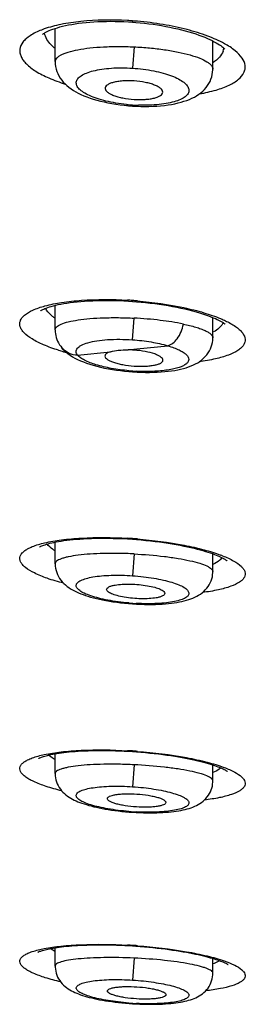
# Model space of a CAD drawing. Units: millimetres. Extents: x 1389 to 2313, y -475 to 340.
# Drawn here: x 1482 to 1487, y 282 to 304 of the extents above; entities that cross this region are included whole.
import ezdxf

# ---------------------------------------------------------------- set-up
doc = ezdxf.new("R2010")
doc.units = ezdxf.units.MM
doc.header["$LTSCALE"] = 30.734
doc.layers.add('MSBR-1', color=7, linetype='CONTINUOUS')
doc.layers.add('MSBR-3', color=7, linetype='CONTINUOUS')

msp = doc.modelspace()

# ---------------------------------------------------------------- linework, layer by layer
at = {"layer": 'MSBR-1', "color": 7, "linetype": 'Continuous'}
for p, q in [((1484.03, 304.151), (1484.12, 304.146)), ((1484.122, 304.173), (1484.12, 304.146)), ((1484.12, 304.146), (1484.196, 304.14)), ((1484.03, 297.949), (1484.12, 297.943)), ((1484.121, 297.962), (1484.12, 297.943)), ((1484.12, 297.943), (1484.208, 297.936)), ((1484.011, 292.666), (1484.12, 292.659)), ((1484.12, 292.659), (1484.121, 292.674)), ((1484.12, 292.659), (1484.213, 292.652)), ((1484.033, 287.949), (1484.121, 287.944)), ((1484.121, 287.944), (1484.122, 287.956)), ((1484.121, 287.944), (1484.208, 287.938)), ((1482.025, 283.489), (1482.024, 283.488)), ((1484.044, 283.632), (1484.122, 283.627)), ((1484.122, 283.627), (1484.123, 283.637)), ((1484.122, 283.627), (1484.197, 283.622))]:
    msp.add_line(p, q, dxfattribs=at)
for points in [[(1482.123, 303.869), (1482.124, 303.871), (1482.129, 303.875), (1482.138, 303.882), (1482.15, 303.892), (1482.167, 303.902), (1482.187, 303.915), (1482.211, 303.928), (1482.24, 303.943), (1482.274, 303.958), (1482.312, 303.974), (1482.355, 303.99), (1482.403, 304.006), (1482.455, 304.022), (1482.511, 304.038), (1482.571, 304.054), (1482.635, 304.069), (1482.703, 304.083), (1482.774, 304.096), (1482.849, 304.108), (1482.926, 304.119), (1483.007, 304.129), (1483.091, 304.138), (1483.177, 304.146), (1483.265, 304.152), (1483.356, 304.157), (1483.448, 304.16), (1483.543, 304.162), (1483.638, 304.163), (1483.735, 304.162), (1483.833, 304.16), (1483.932, 304.157), (1484.03, 304.151)], [(1484.196, 304.14), (1484.292, 304.131), (1484.389, 304.121), (1484.485, 304.109), (1484.58, 304.097), (1484.675, 304.083), (1484.768, 304.067), (1484.86, 304.051), (1484.951, 304.033), (1485.04, 304.014), (1485.127, 303.995), (1485.212, 303.974), (1485.294, 303.952), (1485.374, 303.93), (1485.451, 303.906), (1485.525, 303.883), (1485.595, 303.858), (1485.662, 303.834), (1485.726, 303.809), (1485.785, 303.784), (1485.84, 303.759), (1485.892, 303.734), (1485.938, 303.71), (1485.98, 303.687), (1486.018, 303.664), (1486.051, 303.643), (1486.079, 303.624), (1486.104, 303.605), (1486.125, 303.589), (1486.141, 303.574), (1486.155, 303.561), (1486.164, 303.551), (1486.168, 303.546)], [(1482.086, 297.735), (1482.088, 297.737), (1482.093, 297.74), (1482.102, 297.746), (1482.114, 297.753), (1482.131, 297.762), (1482.152, 297.772), (1482.177, 297.783), (1482.206, 297.794), (1482.24, 297.807), (1482.278, 297.819), (1482.32, 297.832), (1482.366, 297.845), (1482.417, 297.857), (1482.473, 297.87), (1482.532, 297.882), (1482.596, 297.894), (1482.664, 297.905), (1482.736, 297.915), (1482.812, 297.925), (1482.891, 297.933), (1482.974, 297.941), (1483.06, 297.948), (1483.149, 297.954), (1483.241, 297.958), (1483.335, 297.961), (1483.431, 297.963), (1483.528, 297.964), (1483.627, 297.964), (1483.728, 297.962), (1483.828, 297.959), (1483.929, 297.955), (1484.03, 297.949)], [(1484.208, 297.936), (1484.311, 297.927), (1484.414, 297.917), (1484.516, 297.906), (1484.617, 297.893), (1484.717, 297.879), (1484.816, 297.864), (1484.914, 297.848), (1485.009, 297.831), (1485.103, 297.813), (1485.195, 297.794), (1485.284, 297.774), (1485.37, 297.754), (1485.453, 297.732), (1485.532, 297.711), (1485.608, 297.689), (1485.679, 297.666), (1485.745, 297.644), (1485.806, 297.622), (1485.863, 297.601), (1485.915, 297.58), (1485.962, 297.559), (1486.004, 297.54), (1486.043, 297.521), (1486.076, 297.503), (1486.106, 297.486), (1486.131, 297.471), (1486.152, 297.457), (1486.168, 297.445), (1486.18, 297.435)], [(1482.062, 292.488), (1482.06, 292.486), (1482.06, 292.486), (1482.062, 292.488), (1482.068, 292.491), (1482.078, 292.496), (1482.091, 292.503), (1482.108, 292.511), (1482.129, 292.519), (1482.153, 292.528), (1482.182, 292.538), (1482.214, 292.548), (1482.249, 292.559), (1482.289, 292.569), (1482.331, 292.579), (1482.378, 292.59), (1482.428, 292.6), (1482.482, 292.609), (1482.539, 292.619), (1482.6, 292.628), (1482.664, 292.636), (1482.732, 292.644), (1482.803, 292.652), (1482.878, 292.659), (1482.956, 292.664), (1483.037, 292.67), (1483.121, 292.674), (1483.209, 292.677), (1483.3, 292.68), (1483.394, 292.681), (1483.49, 292.682), (1483.59, 292.681), (1483.691, 292.679), (1483.796, 292.676), (1483.902, 292.672), (1484.011, 292.666)], [(1484.213, 292.652), (1484.318, 292.644), (1484.421, 292.634), (1484.524, 292.623), (1484.624, 292.611), (1484.723, 292.599), (1484.819, 292.585), (1484.913, 292.571), (1485.004, 292.557), (1485.093, 292.541), (1485.178, 292.525), (1485.261, 292.509), (1485.34, 292.492), (1485.416, 292.476), (1485.488, 292.458), (1485.557, 292.441), (1485.622, 292.424), (1485.684, 292.407), (1485.742, 292.389), (1485.796, 292.372), (1485.847, 292.356), (1485.895, 292.339), (1485.939, 292.323), (1485.979, 292.307), (1486.016, 292.292), (1486.051, 292.277), (1486.081, 292.263), (1486.109, 292.249), (1486.134, 292.237), (1486.155, 292.225), (1486.174, 292.214), (1486.189, 292.204), (1486.2, 292.196), (1486.209, 292.19), (1486.215, 292.185), (1486.218, 292.183)], [(1482.04, 287.791), (1482.04, 287.792), (1482.042, 287.793), (1482.048, 287.796), (1482.057, 287.801), (1482.069, 287.806), (1482.084, 287.812), (1482.102, 287.819), (1482.123, 287.827), (1482.147, 287.835), (1482.174, 287.843), (1482.204, 287.851), (1482.237, 287.859), (1482.273, 287.868), (1482.311, 287.876), (1482.353, 287.884), (1482.397, 287.893), (1482.444, 287.9), (1482.493, 287.908), (1482.546, 287.916), (1482.601, 287.923), (1482.659, 287.929), (1482.72, 287.935), (1482.783, 287.941), (1482.849, 287.947), (1482.918, 287.951), (1482.989, 287.956), (1483.063, 287.959), (1483.14, 287.962), (1483.219, 287.965), (1483.3, 287.966), (1483.384, 287.967), (1483.471, 287.967), (1483.559, 287.966), (1483.65, 287.965), (1483.743, 287.962), (1483.838, 287.959), (1483.935, 287.955), (1484.033, 287.949)], [(1484.208, 287.938), (1484.31, 287.93), (1484.41, 287.921), (1484.509, 287.911), (1484.606, 287.901), (1484.701, 287.89), (1484.794, 287.878), (1484.885, 287.865), (1484.973, 287.853), (1485.059, 287.839), (1485.141, 287.825), (1485.221, 287.811), (1485.298, 287.797), (1485.372, 287.782), (1485.443, 287.767), (1485.511, 287.752), (1485.575, 287.737), (1485.637, 287.722), (1485.695, 287.707), (1485.75, 287.692), (1485.802, 287.677), (1485.85, 287.663), (1485.896, 287.648), (1485.939, 287.634), (1485.978, 287.62), (1486.015, 287.607), (1486.049, 287.594), (1486.08, 287.581), (1486.109, 287.568), (1486.134, 287.557), (1486.157, 287.546), (1486.177, 287.535), (1486.194, 287.526), (1486.208, 287.518), (1486.219, 287.511), (1486.227, 287.506)], [(1482.024, 283.488), (1482.027, 283.49), (1482.033, 283.493), (1482.041, 283.497), (1482.053, 283.502), (1482.068, 283.507), (1482.085, 283.513), (1482.105, 283.52), (1482.128, 283.527), (1482.153, 283.534), (1482.181, 283.542), (1482.212, 283.549), (1482.245, 283.556), (1482.281, 283.564), (1482.319, 283.571), (1482.36, 283.578), (1482.403, 283.585), (1482.448, 283.592), (1482.496, 283.599), (1482.547, 283.605), (1482.6, 283.611), (1482.655, 283.617), (1482.713, 283.622), (1482.773, 283.627), (1482.836, 283.632), (1482.901, 283.636), (1482.968, 283.64), (1483.038, 283.643), (1483.11, 283.645), (1483.185, 283.647), (1483.262, 283.649), (1483.34, 283.65), (1483.422, 283.65), (1483.505, 283.65), (1483.59, 283.648), (1483.677, 283.647), (1483.766, 283.644), (1483.857, 283.641), (1483.95, 283.637), (1484.044, 283.632)], [(1484.197, 283.622), (1484.294, 283.615), (1484.39, 283.607), (1484.484, 283.598), (1484.577, 283.589), (1484.668, 283.579), (1484.757, 283.569), (1484.845, 283.558), (1484.93, 283.547), (1485.012, 283.535), (1485.093, 283.523), (1485.171, 283.51), (1485.246, 283.498), (1485.318, 283.485), (1485.388, 283.472), (1485.456, 283.458), (1485.52, 283.445), (1485.581, 283.432), (1485.64, 283.418), (1485.696, 283.405), (1485.749, 283.392), (1485.799, 283.378), (1485.846, 283.365), (1485.891, 283.352), (1485.932, 283.34), (1485.971, 283.327), (1486.008, 283.315), (1486.042, 283.303), (1486.073, 283.291), (1486.102, 283.28), (1486.129, 283.269), (1486.153, 283.259), (1486.174, 283.249), (1486.193, 283.24), (1486.209, 283.232), (1486.222, 283.224), (1486.233, 283.218), (1486.241, 283.213), (1486.246, 283.21)]]:
    msp.add_lwpolyline(points, dxfattribs=at)
for centre, radius, start, end in [((1483.536, 295.847), 8.347, 85.9758, 86.7524), ((1483.614, 297.076), 7.114, 85.0228, 85.9058), ((1482.834, 302.094), 2.014, 109.4807, 111.3377), ((1485.802, 303.623), 0.354, 339.9739, 350.5755), ((1483.484, 288.994), 8.991, 85.9362, 86.6439), ((1483.48, 288.952), 9.033, 85.2265, 85.9303), ((1483.841, 301.232), 4.581, 252.7233, 253.3818), ((1483.981, 301.711), 5.08, 253.4033, 254.8947), ((1483.416, 282.452), 10.246, 86.0549, 86.6783), ((1483.413, 282.4), 10.298, 85.436, 86.0548), ((1485.068, 289.618), 2.873, 68.4582, 69.3365), ((1485.865, 292.434), 0.306, 318.0506, 322.9482), ((1483.373, 276.694), 11.287, 86.1975, 86.7646), ((1483.369, 276.616), 11.365, 85.6365, 86.199), ((1483.344, 271.44), 12.222, 86.3469, 86.8715), ((1483.34, 271.366), 12.297, 85.8277, 86.3487)]:
    msp.add_arc(centre, radius, start, end, dxfattribs=at)
for points, knots in [([(1484.009, 304.18), (1483.665, 304.199), (1483.169, 304.195), (1482.553, 304.105), (1482.283, 304.035), (1482.162, 303.993)], [0, 0, 0, 0, 0.553133, 0.794536, 1, 1, 1, 1]), ([(1486.163, 303.666), (1486.044, 303.732), (1485.771, 303.851), (1485.315, 303.991), (1484.792, 304.101), (1484.422, 304.147), (1484.231, 304.164)], [0, 0, 0, 0, 0.203099, 0.443532, 0.713081, 1, 1, 1, 1]), ([(1482.101, 303.97), (1482.014, 303.936), (1481.894, 303.879), (1481.76, 303.779), (1481.671, 303.686), (1481.617, 303.574), (1481.62, 303.46), (1481.647, 303.376), (1481.697, 303.293), (1481.8, 303.176), (1481.989, 303.037), (1482.281, 302.89), (1482.506, 302.809), (1482.629, 302.769)], [0, 0, 0, 0, 0.139176, 0.196519, 0.246635, 0.331139, 0.371373, 0.413931, 0.461248, 0.514988, 0.645011, 0.807169, 1, 1, 1, 1]), ([(1482.406, 303.557), (1482.374, 303.583), (1482.271, 303.679), (1482.187, 303.804), (1482.165, 303.901)], [0, 0, 0, 0, 0.291316, 1, 1, 1, 1]), ([(1485.609, 302.553), (1485.733, 302.575), (1485.958, 302.624), (1486.253, 302.729), (1486.469, 302.856), (1486.587, 302.989), (1486.623, 303.101), (1486.625, 303.216), (1486.556, 303.367), (1486.391, 303.529), (1486.247, 303.62), (1486.163, 303.666)], [0, 0, 0, 0, 0.191707, 0.350209, 0.474744, 0.570298, 0.61171, 0.652248, 0.741394, 0.855169, 1, 1, 1, 1]), ([(1486.135, 303.502), (1486.116, 303.452), (1486.052, 303.35), (1485.959, 303.276), (1485.906, 303.241)], [0, 0, 0, 0, 0.456129, 1, 1, 1, 1]), ([(1482.179, 297.841), (1482.301, 297.875), (1482.571, 297.928), (1483.182, 297.992), (1483.672, 297.989), (1484.01, 297.969)], [0, 0, 0, 0, 0.205583, 0.447369, 1, 1, 1, 1]), ([(1484.232, 297.953), (1484.578, 297.924), (1485.075, 297.856), (1485.687, 297.703), (1485.955, 297.611), (1486.076, 297.56)], [0, 0, 0, 0, 0.550908, 0.792746, 1, 1, 1, 1]), ([(1482.48, 296.858), (1482.368, 296.892), (1482.167, 296.964), (1481.908, 297.089), (1481.745, 297.207), (1481.662, 297.306), (1481.627, 297.375), (1481.616, 297.446), (1481.63, 297.515), (1481.668, 297.58), (1481.756, 297.669), (1481.929, 297.764), (1482.087, 297.816), (1482.179, 297.841)], [0, 0, 0, 0, 0.19392, 0.352514, 0.474401, 0.522713, 0.564246, 0.601577, 0.638362, 0.678472, 0.724941, 0.843302, 1, 1, 1, 1]), ([(1482.405, 297.564), (1482.385, 297.579), (1482.315, 297.632), (1482.252, 297.695), (1482.216, 297.747)], [0, 0, 0, 0, 0.281302, 1, 1, 1, 1]), ([(1486.21, 297.499), (1486.287, 297.461), (1486.393, 297.402), (1486.509, 297.306), (1486.584, 297.222), (1486.629, 297.127), (1486.619, 297.033), (1486.587, 296.967), (1486.534, 296.906), (1486.426, 296.824), (1486.233, 296.736), (1485.943, 296.655), (1485.723, 296.617), (1485.602, 296.601)], [0, 0, 0, 0, 0.142364, 0.200259, 0.249877, 0.32938, 0.365551, 0.403984, 0.447901, 0.499434, 0.629289, 0.796912, 1, 1, 1, 1]), ([(1486.076, 297.56), (1486.087, 297.555), (1486.133, 297.536), (1486.178, 297.515), (1486.21, 297.499)], [0, 0, 0, 0, 0.25946, 1, 1, 1, 1]), ([(1486.134, 297.469), (1486.131, 297.461), (1486.115, 297.431), (1486.095, 297.403), (1486.077, 297.383)], [0, 0, 0, 0, 0.23753, 1, 1, 1, 1]), ([(1486.077, 297.383), (1486.067, 297.372), (1486.021, 297.326), (1485.966, 297.289), (1485.921, 297.264)], [0, 0, 0, 0, 0.225156, 1, 1, 1, 1]), ([(1482.171, 292.579), (1482.294, 292.608), (1482.565, 292.654), (1483.179, 292.706), (1483.67, 292.701), (1484.01, 292.681)], [0, 0, 0, 0, 0.204617, 0.44635, 1, 1, 1, 1]), ([(1484.232, 292.666), (1484.579, 292.638), (1485.076, 292.574), (1485.69, 292.436), (1485.96, 292.353), (1486.081, 292.307)], [0, 0, 0, 0, 0.552094, 0.793876, 1, 1, 1, 1]), ([(1482.59, 291.683), (1482.469, 291.714), (1482.249, 291.778), (1481.964, 291.893), (1481.779, 291.999), (1481.681, 292.09), (1481.636, 292.154), (1481.616, 292.219), (1481.624, 292.284), (1481.659, 292.344), (1481.718, 292.4), (1481.799, 292.451), (1481.949, 292.52), (1482.078, 292.557), (1482.171, 292.579)], [0, 0, 0, 0, 0.203543, 0.37032, 0.497259, 0.546227, 0.586776, 0.621347, 0.654035, 0.689721, 0.732238, 0.783801, 0.845471, 1, 1, 1, 1]), ([(1482.405, 292.4), (1482.387, 292.412), (1482.321, 292.456), (1482.261, 292.508), (1482.225, 292.552)], [0, 0, 0, 0, 0.282397, 1, 1, 1, 1]), ([(1486.123, 292.291), (1486.208, 292.257), (1486.354, 292.191), (1486.512, 292.086), (1486.589, 291.998), (1486.62, 291.936), (1486.626, 291.872), (1486.606, 291.812), (1486.562, 291.755), (1486.465, 291.679), (1486.284, 291.599), (1486.006, 291.525), (1485.793, 291.491), (1485.675, 291.476)], [0, 0, 0, 0, 0.156693, 0.27379, 0.318641, 0.356274, 0.389886, 0.424016, 0.46307, 0.510022, 0.632884, 0.797017, 1, 1, 1, 1]), ([(1486.093, 292.229), (1486.082, 292.217), (1486.027, 292.164), (1485.96, 292.126), (1485.906, 292.101)], [0, 0, 0, 0, 0.215606, 1, 1, 1, 1]), ([(1482.553, 287.07), (1482.436, 287.099), (1482.224, 287.158), (1481.981, 287.249), (1481.827, 287.328), (1481.741, 287.384), (1481.677, 287.44), (1481.635, 287.497), (1481.617, 287.556), (1481.626, 287.615), (1481.661, 287.668), (1481.719, 287.718), (1481.8, 287.763), (1481.947, 287.824), (1482.073, 287.857), (1482.163, 287.876)], [0, 0, 0, 0, 0.206302, 0.374202, 0.442648, 0.50059, 0.548421, 0.587334, 0.619951, 0.650856, 0.685435, 0.727656, 0.779624, 0.842258, 1, 1, 1, 1]), ([(1482.163, 287.876), (1482.286, 287.902), (1482.559, 287.943), (1483.175, 287.989), (1483.668, 287.982), (1484.01, 287.963)], [0, 0, 0, 0, 0.203791, 0.445428, 1, 1, 1, 1]), ([(1482.405, 287.762), (1482.391, 287.77), (1482.341, 287.801), (1482.293, 287.836), (1482.261, 287.865)], [0, 0, 0, 0, 0.274806, 1, 1, 1, 1]), ([(1484.233, 287.948), (1484.597, 287.92), (1485.117, 287.857), (1485.756, 287.719), (1486.033, 287.636), (1486.155, 287.59)], [0, 0, 0, 0, 0.55879, 0.799536, 1, 1, 1, 1]), ([(1486.155, 287.59), (1486.235, 287.559), (1486.372, 287.501), (1486.521, 287.408), (1486.593, 287.329), (1486.621, 287.274), (1486.626, 287.217), (1486.606, 287.163), (1486.563, 287.114), (1486.47, 287.047), (1486.297, 286.976), (1486.033, 286.91), (1485.831, 286.88), (1485.719, 286.867)], [0, 0, 0, 0, 0.157025, 0.272758, 0.316271, 0.352213, 0.384059, 0.416806, 0.45513, 0.501988, 0.626161, 0.793048, 1, 1, 1, 1]), ([(1486.082, 287.58), (1486.071, 287.57), (1486.018, 287.527), (1485.956, 287.496), (1485.906, 287.475)], [0, 0, 0, 0, 0.215524, 1, 1, 1, 1]), ([(1482.162, 283.568), (1482.285, 283.592), (1482.558, 283.629), (1483.175, 283.67), (1483.668, 283.663), (1484.011, 283.644)], [0, 0, 0, 0, 0.203474, 0.445108, 1, 1, 1, 1]), ([(1482.528, 282.827), (1482.414, 282.854), (1482.207, 282.909), (1481.97, 282.993), (1481.82, 283.066), (1481.737, 283.118), (1481.675, 283.169), (1481.634, 283.222), (1481.617, 283.276), (1481.628, 283.33), (1481.664, 283.379), (1481.722, 283.424), (1481.802, 283.466), (1481.949, 283.521), (1482.073, 283.55), (1482.162, 283.568)], [0, 0, 0, 0, 0.208326, 0.376937, 0.445186, 0.502526, 0.549338, 0.586825, 0.617785, 0.647265, 0.681082, 0.723249, 0.775735, 0.839328, 1, 1, 1, 1]), ([(1482.405, 283.501), (1482.395, 283.506), (1482.359, 283.527), (1482.323, 283.549), (1482.298, 283.567)], [0, 0, 0, 0, 0.267357, 1, 1, 1, 1]), ([(1484.234, 283.63), (1484.598, 283.603), (1485.118, 283.543), (1485.758, 283.414), (1486.035, 283.336), (1486.159, 283.293)], [0, 0, 0, 0, 0.559473, 0.800176, 1, 1, 1, 1]), ([(1486.159, 283.293), (1486.238, 283.265), (1486.372, 283.211), (1486.519, 283.126), (1486.592, 283.053), (1486.621, 283.003), (1486.627, 282.951), (1486.608, 282.901), (1486.567, 282.855), (1486.476, 282.794), (1486.309, 282.729), (1486.052, 282.669), (1485.856, 282.641), (1485.746, 282.628)], [0, 0, 0, 0, 0.159407, 0.275961, 0.31912, 0.354119, 0.384531, 0.415759, 0.452878, 0.498966, 0.622849, 0.790806, 1, 1, 1, 1]), ([(1486.052, 283.299), (1486.042, 283.293), (1485.996, 283.263), (1485.946, 283.241), (1485.906, 283.225)], [0, 0, 0, 0, 0.221928, 1, 1, 1, 1])]:
    msp.add_open_spline(points, degree=3, knots=knots, dxfattribs=at)
msp.add_open_spline([(1482.216, 297.747), (1482.207, 297.761), (1482.199, 297.774), (1482.191, 297.788)], degree=3, dxfattribs=at)
at = {"layer": 'MSBR-3', "color": 7, "linetype": 'Continuous'}
for p, q in [((1482.406, 303.268), (1482.406, 304.007)), ((1484.156, 303.596), (1484.125, 303.122)), ((1485.906, 303.104), (1485.906, 303.727)), ((1484.032, 302.289), (1484.123, 302.282)), ((1484.124, 302.306), (1484.123, 302.282)), ((1484.123, 302.282), (1484.216, 302.277)), ((1482.406, 297.307), (1482.406, 297.854)), ((1484.122, 297.09), (1484.156, 297.57)), ((1485.906, 297.134), (1485.906, 297.583)), ((1482.552, 296.913), (1482.552, 296.913)), ((1482.905, 296.748), (1483.636, 296.825)), ((1484.025, 296.866), (1484.22, 296.886)), ((1484.22, 296.886), (1484.905, 296.958)), ((1484.038, 296.384), (1484.12, 296.378)), ((1484.12, 296.378), (1484.122, 296.396)), ((1484.12, 296.378), (1484.224, 296.372)), ((1482.406, 292.114), (1482.406, 292.595)), ((1484.156, 292.334), (1484.122, 291.849)), ((1485.906, 291.942), (1485.906, 292.335)), ((1484.032, 291.231), (1484.122, 291.224)), ((1484.123, 291.238), (1484.122, 291.224)), ((1484.122, 291.224), (1484.214, 291.218)), ((1482.406, 287.455), (1482.406, 287.894)), ((1484.156, 287.65), (1484.124, 287.163)), ((1485.906, 287.29), (1485.906, 287.645)), ((1484.048, 286.6), (1484.123, 286.595)), ((1484.124, 286.607), (1484.123, 286.595)), ((1484.123, 286.595), (1484.202, 286.59)), ((1482.406, 283.178), (1482.406, 283.586)), ((1484.156, 283.356), (1484.125, 282.867)), ((1485.906, 283.019), (1485.906, 283.348)), ((1484.05, 282.347), (1484.124, 282.342)), ((1484.125, 282.352), (1484.124, 282.342)), ((1484.124, 282.342), (1484.203, 282.338))]:
    msp.add_line(p, q, dxfattribs=at)
for points in [[(1482.406, 303.269), (1482.408, 303.211), (1482.416, 303.157), (1482.427, 303.104), (1482.444, 303.052), (1482.464, 303.001), (1482.489, 302.951), (1482.518, 302.904), (1482.55, 302.858), (1482.586, 302.815), (1482.625, 302.774), (1482.666, 302.735), (1482.711, 302.698), (1482.759, 302.663), (1482.809, 302.63), (1482.863, 302.598), (1482.919, 302.568), (1482.979, 302.539), (1483.042, 302.511), (1483.109, 302.485), (1483.179, 302.459), (1483.252, 302.435), (1483.329, 302.413), (1483.409, 302.391), (1483.491, 302.372), (1483.577, 302.353), (1483.665, 302.337), (1483.754, 302.322), (1483.846, 302.309), (1483.939, 302.298), (1484.032, 302.289)], [(1484.216, 302.277), (1484.307, 302.274), (1484.397, 302.273), (1484.487, 302.273), (1484.576, 302.276), (1484.663, 302.281), (1484.747, 302.287), (1484.83, 302.296), (1484.91, 302.306), (1484.987, 302.319), (1485.061, 302.333), (1485.132, 302.349), (1485.2, 302.366), (1485.265, 302.386), (1485.327, 302.407), (1485.385, 302.43), (1485.441, 302.454), (1485.495, 302.481), (1485.545, 302.511), (1485.593, 302.542), (1485.638, 302.576), (1485.681, 302.612), (1485.72, 302.651), (1485.756, 302.692), (1485.789, 302.736), (1485.818, 302.781), (1485.843, 302.828), (1485.864, 302.877), (1485.881, 302.928), (1485.893, 302.979), (1485.901, 303.031), (1485.905, 303.083), (1485.906, 303.104)], [(1482.406, 297.307), (1482.408, 297.265), (1482.412, 297.224), (1482.42, 297.181), (1482.431, 297.14), (1482.445, 297.098), (1482.461, 297.058), (1482.481, 297.018), (1482.503, 296.98), (1482.528, 296.944), (1482.552, 296.913)], [(1484.224, 296.372), (1484.317, 296.368), (1484.409, 296.366), (1484.5, 296.366), (1484.588, 296.367), (1484.673, 296.371), (1484.756, 296.375), (1484.836, 296.382), (1484.913, 296.39), (1484.988, 296.399), (1485.058, 296.41), (1485.126, 296.423), (1485.191, 296.437), (1485.253, 296.452), (1485.312, 296.469), (1485.368, 296.488), (1485.421, 296.508), (1485.473, 296.53), (1485.522, 296.554), (1485.57, 296.581), (1485.615, 296.61), (1485.659, 296.643), (1485.7, 296.678), (1485.737, 296.716), (1485.772, 296.756), (1485.803, 296.798), (1485.829, 296.842), (1485.852, 296.887), (1485.871, 296.933), (1485.886, 296.98), (1485.896, 297.028), (1485.903, 297.077), (1485.906, 297.126), (1485.906, 297.134)], [(1482.552, 296.913), (1482.559, 296.904), (1482.598, 296.861), (1482.641, 296.821), (1482.687, 296.783), (1482.736, 296.747), (1482.789, 296.713), (1482.844, 296.682)], [(1482.844, 296.682), (1482.903, 296.652), (1482.966, 296.623)], [(1482.966, 296.623), (1483.032, 296.596), (1483.101, 296.57), (1483.174, 296.546), (1483.251, 296.523), (1483.331, 296.501), (1483.413, 296.481), (1483.499, 296.462), (1483.586, 296.445), (1483.676, 296.43), (1483.766, 296.416), (1483.857, 296.404), (1483.948, 296.393), (1484.038, 296.384)], [(1482.406, 292.114), (1482.408, 292.063), (1482.414, 292.014), (1482.425, 291.966), (1482.439, 291.92), (1482.458, 291.874), (1482.479, 291.83), (1482.505, 291.788), (1482.533, 291.749), (1482.564, 291.711), (1482.597, 291.676), (1482.632, 291.644), (1482.669, 291.613), (1482.707, 291.585), (1482.747, 291.559), (1482.789, 291.534), (1482.832, 291.511), (1482.877, 291.489), (1482.924, 291.468), (1482.973, 291.448), (1483.024, 291.429), (1483.078, 291.41), (1483.134, 291.392), (1483.193, 291.374), (1483.255, 291.357), (1483.32, 291.341), (1483.388, 291.325), (1483.459, 291.311), (1483.533, 291.296), (1483.609, 291.283), (1483.689, 291.27), (1483.771, 291.259), (1483.856, 291.248), (1483.943, 291.239), (1484.032, 291.231)], [(1484.214, 291.218), (1484.302, 291.214), (1484.387, 291.212), (1484.471, 291.211), (1484.552, 291.211), (1484.631, 291.213), (1484.707, 291.216), (1484.781, 291.22), (1484.852, 291.225), (1484.92, 291.231), (1484.985, 291.238), (1485.047, 291.246), (1485.107, 291.256), (1485.164, 291.266), (1485.219, 291.277), (1485.271, 291.29), (1485.321, 291.303), (1485.37, 291.318), (1485.416, 291.334), (1485.461, 291.351), (1485.505, 291.371), (1485.548, 291.392), (1485.589, 291.415), (1485.629, 291.441), (1485.667, 291.469), (1485.703, 291.5), (1485.738, 291.533), (1485.77, 291.569), (1485.799, 291.607), (1485.825, 291.648), (1485.848, 291.69), (1485.867, 291.734), (1485.882, 291.779), (1485.894, 291.825), (1485.901, 291.872), (1485.905, 291.92), (1485.906, 291.942)], [(1482.406, 287.455), (1482.406, 287.449), (1482.408, 287.403), (1482.414, 287.358), (1482.424, 287.314), (1482.437, 287.27), (1482.453, 287.227), (1482.473, 287.186), (1482.496, 287.147), (1482.522, 287.109), (1482.549, 287.074), (1482.579, 287.041), (1482.611, 287.01), (1482.645, 286.982), (1482.679, 286.956), (1482.715, 286.931), (1482.751, 286.908), (1482.789, 286.887), (1482.829, 286.867), (1482.869, 286.848), (1482.911, 286.83), (1482.955, 286.812), (1483.001, 286.796), (1483.048, 286.779), (1483.098, 286.764), (1483.15, 286.748), (1483.205, 286.734), (1483.261, 286.719), (1483.321, 286.706), (1483.383, 286.692), (1483.447, 286.679), (1483.514, 286.667), (1483.583, 286.655), (1483.655, 286.644), (1483.729, 286.634), (1483.806, 286.624), (1483.885, 286.615), (1483.965, 286.607), (1484.048, 286.6)], [(1484.202, 286.59), (1484.283, 286.587), (1484.363, 286.584), (1484.44, 286.582), (1484.516, 286.582), (1484.589, 286.583), (1484.66, 286.584), (1484.73, 286.587), (1484.796, 286.59), (1484.861, 286.594), (1484.923, 286.6), (1484.982, 286.605), (1485.039, 286.612), (1485.094, 286.62), (1485.147, 286.628), (1485.197, 286.637), (1485.246, 286.647), (1485.292, 286.658), (1485.337, 286.669), (1485.38, 286.682), (1485.422, 286.696), (1485.463, 286.711), (1485.503, 286.728), (1485.542, 286.746), (1485.58, 286.766), (1485.617, 286.788), (1485.653, 286.813), (1485.688, 286.84), (1485.721, 286.869), (1485.752, 286.901), (1485.781, 286.935), (1485.808, 286.971), (1485.831, 287.009), (1485.852, 287.049), (1485.869, 287.09), (1485.883, 287.133), (1485.894, 287.176), (1485.901, 287.22), (1485.905, 287.265), (1485.906, 287.29)], [(1482.406, 283.178), (1482.406, 283.156), (1482.41, 283.11), (1482.417, 283.065), (1482.428, 283.021), (1482.443, 282.977), (1482.461, 282.935), (1482.482, 282.895), (1482.507, 282.857), (1482.534, 282.82), (1482.563, 282.787), (1482.594, 282.755), (1482.626, 282.726), (1482.66, 282.699), (1482.695, 282.675), (1482.73, 282.652), (1482.767, 282.631), (1482.805, 282.612), (1482.844, 282.593), (1482.884, 282.576), (1482.926, 282.559), (1482.969, 282.543), (1483.014, 282.528), (1483.061, 282.513), (1483.11, 282.498), (1483.162, 282.484), (1483.216, 282.471), (1483.272, 282.458), (1483.331, 282.445), (1483.392, 282.432), (1483.456, 282.421), (1483.522, 282.409), (1483.591, 282.398), (1483.662, 282.388), (1483.735, 282.378), (1483.811, 282.369), (1483.889, 282.361), (1483.969, 282.354), (1484.05, 282.347)], [(1484.203, 282.338), (1484.283, 282.334), (1484.361, 282.331), (1484.438, 282.33), (1484.513, 282.329), (1484.586, 282.33), (1484.657, 282.331), (1484.725, 282.333), (1484.791, 282.336), (1484.855, 282.34), (1484.916, 282.344), (1484.975, 282.35), (1485.031, 282.356), (1485.086, 282.362), (1485.138, 282.37), (1485.187, 282.378), (1485.235, 282.387), (1485.281, 282.396), (1485.325, 282.407), (1485.368, 282.418), (1485.409, 282.431), (1485.45, 282.445), (1485.489, 282.46), (1485.527, 282.476), (1485.565, 282.495), (1485.602, 282.515), (1485.639, 282.538), (1485.674, 282.564), (1485.708, 282.592), (1485.74, 282.622), (1485.77, 282.655), (1485.798, 282.69), (1485.823, 282.728), (1485.845, 282.767), (1485.864, 282.808), (1485.879, 282.85), (1485.891, 282.893), (1485.9, 282.937), (1485.904, 282.981), (1485.906, 283.019)]]:
    msp.add_lwpolyline(points, dxfattribs=at)
for centre, radius, start, end in [((1484.38, 306.164), 3.866, 264.1957, 266.2156), ((1484.378, 306.135), 3.837, 266.2161, 268.1802), ((1483.992, 294.564), 2.302, 85.9335, 89.1862), ((1484.441, 300.912), 4.527, 264.9606, 265.9562), ((1484.44, 300.904), 4.519, 265.9569, 266.9682), ((1484.471, 296.335), 5.109, 265.1624, 266.084), ((1484.47, 296.316), 5.091, 266.085, 267.0205), ((1484.492, 292.2), 5.606, 265.392, 266.2309), ((1484.491, 292.183), 5.589, 266.2318, 267.0822), ((1484.506, 288.384), 6.044, 265.6022, 266.3795), ((1484.505, 288.368), 6.028, 266.3803, 267.1675)]:
    msp.add_arc(centre, radius, start, end, dxfattribs=at)
for points, knots in [([(1482.406, 303.269), (1482.406, 303.334), (1482.502, 303.404), (1482.611, 303.452), (1482.736, 303.495), (1482.925, 303.538), (1483.187, 303.576), (1483.488, 303.599), (1483.815, 303.607), (1484.041, 303.602), (1484.156, 303.596)], [0, 0, 0, 0, 0.107084, 0.150093, 0.200162, 0.320823, 0.466399, 0.632297, 0.812474, 1, 1, 1, 1]), ([(1484.156, 303.596), (1484.271, 303.591), (1484.498, 303.575), (1484.826, 303.536), (1485.126, 303.485), (1485.388, 303.423), (1485.602, 303.353), (1485.746, 303.287), (1485.83, 303.229), (1485.882, 303.18), (1485.906, 303.133), (1485.906, 303.104)], [0, 0, 0, 0, 0.18488, 0.362554, 0.526466, 0.670993, 0.79179, 0.886061, 0.923075, 0.953716, 1, 1, 1, 1]), ([(1483.988, 302.317), (1483.91, 302.325), (1483.757, 302.345), (1483.539, 302.389), (1483.343, 302.443), (1483.176, 302.506), (1483.041, 302.575), (1482.943, 302.649), (1482.882, 302.728), (1482.867, 302.815), (1482.907, 302.896), (1482.988, 302.963), (1483.107, 303.021), (1483.261, 303.068), (1483.447, 303.104), (1483.658, 303.126), (1483.887, 303.133), (1484.045, 303.128), (1484.125, 303.122)], [0, 0, 0, 0, 0.089836, 0.17484, 0.252418, 0.320505, 0.3777, 0.423583, 0.459176, 0.488415, 0.518744, 0.557021, 0.606497, 0.667715, 0.739922, 0.821134, 0.908871, 1, 1, 1, 1]), ([(1484.125, 303.122), (1484.282, 303.112), (1484.512, 303.083), (1484.799, 303.016), (1484.983, 302.957), (1485.137, 302.89), (1485.255, 302.818), (1485.337, 302.742), (1485.374, 302.67), (1485.376, 302.615), (1485.362, 302.561), (1485.31, 302.497), (1485.212, 302.435), (1485.077, 302.382), (1484.908, 302.34), (1484.709, 302.311), (1484.488, 302.297), (1484.335, 302.297), (1484.256, 302.299)], [0, 0, 0, 0, 0.179023, 0.26097, 0.334577, 0.39798, 0.450246, 0.491408, 0.523561, 0.53799, 0.552554, 0.585695, 0.628653, 0.683284, 0.74952, 0.825977, 0.910405, 1, 1, 1, 1]), ([(1484.156, 302.838), (1484.073, 302.844), (1483.951, 302.845), (1483.797, 302.828), (1483.701, 302.809), (1483.622, 302.783), (1483.563, 302.752), (1483.524, 302.716), (1483.515, 302.685), (1483.515, 302.672)], [0, 0, 0, 0, 0.356679, 0.517771, 0.659461, 0.777874, 0.871507, 0.942557, 1, 1, 1, 1]), ([(1484.792, 302.589), (1484.794, 302.62), (1484.755, 302.67), (1484.687, 302.713), (1484.609, 302.75), (1484.513, 302.781), (1484.361, 302.818), (1484.24, 302.833), (1484.156, 302.838)], [0, 0, 0, 0, 0.129442, 0.226127, 0.346226, 0.487947, 0.647705, 1, 1, 1, 1]), ([(1483.515, 302.672), (1483.517, 302.64), (1483.558, 302.592), (1483.627, 302.55), (1483.707, 302.514), (1483.802, 302.484), (1483.953, 302.449), (1484.073, 302.434), (1484.156, 302.428)], [0, 0, 0, 0, 0.132001, 0.229955, 0.350683, 0.492279, 0.651165, 1, 1, 1, 1]), ([(1484.156, 302.428), (1484.237, 302.423), (1484.356, 302.423), (1484.507, 302.438), (1484.602, 302.456), (1484.681, 302.481), (1484.74, 302.511), (1484.78, 302.546), (1484.792, 302.575), (1484.792, 302.589)], [0, 0, 0, 0, 0.353736, 0.513921, 0.655428, 0.774479, 0.869464, 0.942081, 1, 1, 1, 1]), ([(1482.406, 297.311), (1482.406, 297.323), (1482.413, 297.348), (1482.44, 297.381), (1482.483, 297.411), (1482.567, 297.452), (1482.713, 297.496), (1482.928, 297.535), (1483.19, 297.564), (1483.49, 297.58), (1483.817, 297.583), (1484.041, 297.576), (1484.156, 297.57)], [0, 0, 0, 0, 0.018756, 0.04096, 0.069016, 0.104048, 0.196183, 0.317047, 0.463383, 0.63026, 0.811459, 1, 1, 1, 1]), ([(1485.252, 297.438), (1485.082, 297.474), (1484.718, 297.53), (1484.35, 297.56), (1484.156, 297.57)], [0, 0, 0, 0, 0.470632, 1, 1, 1, 1]), ([(1484.905, 296.958), (1484.989, 296.979), (1485.108, 297.085), (1485.207, 297.264), (1485.241, 297.379), (1485.252, 297.438)], [0, 0, 0, 0, 0.421907, 0.707845, 1, 1, 1, 1]), ([(1485.252, 297.438), (1485.345, 297.418), (1485.475, 297.387), (1485.635, 297.335), (1485.73, 297.297), (1485.805, 297.257), (1485.87, 297.212), (1485.906, 297.164), (1485.906, 297.134)], [0, 0, 0, 0, 0.381308, 0.540437, 0.676719, 0.789539, 0.879237, 1, 1, 1, 1]), ([(1482.905, 296.748), (1482.887, 296.77), (1482.866, 296.81), (1482.875, 296.867), (1482.899, 296.905), (1482.937, 296.939), (1483.014, 296.986), (1483.147, 297.033), (1483.343, 297.072), (1483.579, 297.097), (1483.843, 297.103), (1484.028, 297.096), (1484.122, 297.09)], [0, 0, 0, 0, 0.05994, 0.08691, 0.116598, 0.152013, 0.19474, 0.304184, 0.445553, 0.613781, 0.801732, 1, 1, 1, 1]), ([(1484.122, 297.09), (1484.261, 297.08), (1484.525, 297.049), (1484.785, 296.993), (1484.905, 296.958)], [0, 0, 0, 0, 0.52794, 1, 1, 1, 1]), ([(1482.905, 296.748), (1482.84, 296.748), (1482.706, 296.776), (1482.595, 296.86), (1482.552, 296.913)], [0, 0, 0, 0, 0.486026, 1, 1, 1, 1]), ([(1483.636, 296.825), (1483.618, 296.819), (1483.584, 296.807), (1483.543, 296.784), (1483.516, 296.758), (1483.51, 296.736), (1483.51, 296.726)], [0, 0, 0, 0, 0.348179, 0.62218, 0.830345, 1, 1, 1, 1]), ([(1483.636, 296.825), (1483.692, 296.842), (1483.822, 296.862), (1483.952, 296.867), (1484.025, 296.866)], [0, 0, 0, 0, 0.443518, 1, 1, 1, 1]), ([(1484.798, 296.636), (1484.799, 296.664), (1484.757, 296.708), (1484.69, 296.745), (1484.575, 296.792), (1484.395, 296.835), (1484.24, 296.854), (1484.156, 296.86)], [0, 0, 0, 0, 0.119417, 0.215018, 0.33582, 0.641568, 1, 1, 1, 1]), ([(1484.905, 296.958), (1484.951, 296.944), (1485.036, 296.916), (1485.152, 296.868), (1485.245, 296.818), (1485.314, 296.766), (1485.359, 296.713), (1485.377, 296.655), (1485.361, 296.599), (1485.316, 296.55), (1485.246, 296.508), (1485.152, 296.47), (1485.035, 296.439), (1484.896, 296.414), (1484.74, 296.396), (1484.507, 296.382), (1484.325, 296.384), (1484.201, 296.391)], [0, 0, 0, 0, 0.077913, 0.145919, 0.203354, 0.249921, 0.286327, 0.315692, 0.343983, 0.377827, 0.421406, 0.476198, 0.542261, 0.618844, 0.704754, 0.798298, 1, 1, 1, 1]), ([(1484.043, 296.402), (1483.912, 296.414), (1483.666, 296.446), (1483.334, 296.522), (1483.104, 296.606), (1482.971, 296.685), (1482.923, 296.726), (1482.905, 296.748)], [0, 0, 0, 0, 0.326942, 0.616485, 0.844344, 0.931401, 1, 1, 1, 1]), ([(1483.51, 296.726), (1483.511, 296.698), (1483.555, 296.656), (1483.624, 296.619), (1483.704, 296.587), (1483.8, 296.559), (1483.952, 296.527), (1484.073, 296.512), (1484.156, 296.507)], [0, 0, 0, 0, 0.12235, 0.219194, 0.34053, 0.483894, 0.645246, 1, 1, 1, 1]), ([(1484.156, 296.507), (1484.238, 296.501), (1484.357, 296.499), (1484.509, 296.51), (1484.605, 296.524), (1484.684, 296.545), (1484.752, 296.571), (1484.796, 296.61), (1484.798, 296.636)], [0, 0, 0, 0, 0.361181, 0.524496, 0.668408, 0.788617, 0.882841, 1, 1, 1, 1]), ([(1484.156, 292.334), (1484.041, 292.339), (1483.817, 292.346), (1483.491, 292.345), (1483.192, 292.333), (1482.929, 292.309), (1482.739, 292.279), (1482.614, 292.249), (1482.541, 292.226), (1482.483, 292.202), (1482.441, 292.175), (1482.413, 292.147), (1482.406, 292.124), (1482.406, 292.114)], [0, 0, 0, 0, 0.189721, 0.372061, 0.540009, 0.687257, 0.808665, 0.858507, 0.90072, 0.935256, 0.962415, 0.983176, 1, 1, 1, 1]), ([(1484.156, 292.334), (1484.381, 292.322), (1484.708, 292.296), (1485.121, 292.238), (1485.383, 292.188), (1485.598, 292.133), (1485.743, 292.083), (1485.828, 292.037), (1485.878, 292.002), (1485.906, 291.965), (1485.906, 291.942)], [0, 0, 0, 0, 0.369193, 0.53614, 0.68305, 0.805011, 0.898456, 0.933959, 0.96212, 1, 1, 1, 1]), ([(1484.041, 291.244), (1483.961, 291.251), (1483.805, 291.268), (1483.582, 291.303), (1483.379, 291.346), (1483.204, 291.396), (1483.062, 291.451), (1482.968, 291.502), (1482.915, 291.545), (1482.889, 291.575), (1482.873, 291.606), (1482.869, 291.649), (1482.894, 291.69), (1482.934, 291.722), (1482.996, 291.757), (1483.101, 291.793), (1483.255, 291.826), (1483.442, 291.849), (1483.654, 291.861), (1483.884, 291.862), (1484.042, 291.855), (1484.122, 291.849)], [0, 0, 0, 0, 0.092504, 0.180598, 0.261283, 0.332065, 0.390938, 0.436798, 0.454837, 0.469904, 0.482572, 0.493887, 0.518095, 0.533753, 0.552546, 0.600265, 0.661312, 0.734414, 0.817185, 0.90682, 1, 1, 1, 1]), ([(1484.122, 291.849), (1484.203, 291.844), (1484.361, 291.829), (1484.59, 291.797), (1484.8, 291.756), (1484.985, 291.708), (1485.139, 291.655), (1485.257, 291.598), (1485.337, 291.541), (1485.375, 291.483), (1485.373, 291.439), (1485.359, 291.41), (1485.334, 291.383), (1485.282, 291.346), (1485.188, 291.307), (1485.046, 291.271), (1484.87, 291.245), (1484.666, 291.229), (1484.441, 291.224), (1484.285, 291.229), (1484.206, 291.233)], [0, 0, 0, 0, 0.093274, 0.183245, 0.266749, 0.341168, 0.40425, 0.45461, 0.491786, 0.517814, 0.528992, 0.540828, 0.554641, 0.571254, 0.614324, 0.670935, 0.740169, 0.819958, 0.907622, 1, 1, 1, 1]), ([(1483.548, 291.543), (1483.547, 291.567), (1483.594, 291.603), (1483.661, 291.626), (1483.71, 291.637), (1483.737, 291.642)], [0, 0, 0, 0, 0.335737, 0.624701, 1, 1, 1, 1]), ([(1484.647, 291.357), (1484.596, 291.349), (1484.485, 291.338), (1484.31, 291.335), (1484.125, 291.346), (1483.946, 291.369), (1483.789, 291.402), (1483.679, 291.437), (1483.612, 291.47), (1483.572, 291.496), (1483.548, 291.524), (1483.548, 291.543)], [0, 0, 0, 0, 0.134109, 0.290428, 0.455914, 0.616425, 0.758915, 0.873061, 0.917412, 0.952853, 1, 1, 1, 1]), ([(1483.737, 291.642), (1483.788, 291.651), (1483.9, 291.663), (1484.077, 291.665), (1484.265, 291.654), (1484.446, 291.631), (1484.604, 291.597), (1484.715, 291.562), (1484.781, 291.528), (1484.82, 291.501), (1484.842, 291.472), (1484.841, 291.454)], [0, 0, 0, 0, 0.134148, 0.291229, 0.457795, 0.619226, 0.762053, 0.875689, 0.919454, 0.954143, 1, 1, 1, 1]), ([(1484.841, 291.454), (1484.839, 291.429), (1484.791, 291.396), (1484.724, 291.373), (1484.675, 291.362), (1484.647, 291.357)], [0, 0, 0, 0, 0.339655, 0.62837, 1, 1, 1, 1]), ([(1484.156, 287.65), (1484.042, 287.655), (1483.817, 287.662), (1483.492, 287.662), (1483.192, 287.652), (1482.93, 287.631), (1482.74, 287.604), (1482.614, 287.577), (1482.542, 287.557), (1482.484, 287.534), (1482.434, 287.508), (1482.406, 287.475), (1482.406, 287.455)], [0, 0, 0, 0, 0.190653, 0.373905, 0.542708, 0.690688, 0.812584, 0.862515, 0.90467, 0.938949, 0.965575, 1, 1, 1, 1]), ([(1485.906, 287.29), (1485.906, 287.311), (1485.877, 287.345), (1485.828, 287.376), (1485.742, 287.418), (1485.597, 287.464), (1485.382, 287.515), (1485.12, 287.56), (1484.707, 287.614), (1484.381, 287.639), (1484.156, 287.65)], [0, 0, 0, 0, 0.035573, 0.063093, 0.098214, 0.191453, 0.313714, 0.461245, 0.628996, 1, 1, 1, 1]), ([(1484.042, 286.613), (1483.962, 286.619), (1483.807, 286.635), (1483.584, 286.668), (1483.381, 286.708), (1483.206, 286.754), (1483.064, 286.804), (1482.969, 286.851), (1482.916, 286.891), (1482.89, 286.918), (1482.874, 286.946), (1482.87, 286.986), (1482.896, 287.024), (1482.936, 287.052), (1482.998, 287.084), (1483.103, 287.116), (1483.257, 287.145), (1483.444, 287.165), (1483.656, 287.175), (1483.885, 287.175), (1484.043, 287.168), (1484.124, 287.163)], [0, 0, 0, 0, 0.093199, 0.181932, 0.263147, 0.334262, 0.393166, 0.438617, 0.456225, 0.470683, 0.48256, 0.492975, 0.51572, 0.530982, 0.549566, 0.597287, 0.658688, 0.732342, 0.815771, 0.906107, 1, 1, 1, 1]), ([(1484.124, 287.163), (1484.204, 287.157), (1484.362, 287.144), (1484.59, 287.114), (1484.8, 287.076), (1484.986, 287.031), (1485.139, 286.983), (1485.257, 286.931), (1485.337, 286.879), (1485.376, 286.826), (1485.374, 286.785), (1485.36, 286.758), (1485.335, 286.734), (1485.282, 286.7), (1485.188, 286.666), (1485.046, 286.634), (1484.87, 286.611), (1484.666, 286.597), (1484.442, 286.593), (1484.286, 286.598), (1484.206, 286.602)], [0, 0, 0, 0, 0.09398, 0.184614, 0.268694, 0.343521, 0.406743, 0.456852, 0.493214, 0.51771, 0.527988, 0.539056, 0.552329, 0.568616, 0.611529, 0.6684, 0.738135, 0.818555, 0.90691, 1, 1, 1, 1]), ([(1483.565, 286.897), (1483.565, 286.921), (1483.613, 286.953), (1483.678, 286.973), (1483.76, 286.99), (1483.858, 287.001), (1484.014, 287.009), (1484.221, 287.003), (1484.427, 286.981), (1484.58, 286.952), (1484.676, 286.929), (1484.756, 286.902), (1484.819, 286.873), (1484.864, 286.836), (1484.863, 286.812)], [0, 0, 0, 0, 0.051637, 0.097724, 0.15796, 0.23088, 0.314083, 0.498514, 0.682692, 0.765783, 0.838833, 0.899571, 0.946538, 1, 1, 1, 1]), ([(1484.863, 286.812), (1484.861, 286.788), (1484.812, 286.758), (1484.746, 286.738), (1484.664, 286.721), (1484.566, 286.711), (1484.412, 286.703), (1484.207, 286.709), (1484.004, 286.73), (1483.852, 286.758), (1483.756, 286.782), (1483.678, 286.808), (1483.619, 286.835), (1483.579, 286.862), (1483.566, 286.887), (1483.565, 286.897)], [0, 0, 0, 0, 0.052972, 0.09955, 0.159898, 0.232544, 0.315138, 0.49773, 0.680072, 0.762547, 0.835306, 0.896129, 0.943558, 0.977319, 1, 1, 1, 1]), ([(1484.156, 283.356), (1483.932, 283.366), (1483.607, 283.372), (1483.193, 283.359), (1482.931, 283.34), (1482.716, 283.312), (1482.57, 283.283), (1482.484, 283.252), (1482.435, 283.228), (1482.406, 283.198), (1482.406, 283.178)], [0, 0, 0, 0, 0.374955, 0.544269, 0.692689, 0.814873, 0.906907, 0.940998, 0.967241, 1, 1, 1, 1]), ([(1485.906, 283.019), (1485.906, 283.04), (1485.876, 283.072), (1485.828, 283.1), (1485.769, 283.126), (1485.696, 283.152), (1485.571, 283.188), (1485.282, 283.25), (1484.796, 283.315), (1484.38, 283.345), (1484.156, 283.356)], [0, 0, 0, 0, 0.033862, 0.060925, 0.095775, 0.138497, 0.188919, 0.311405, 0.627664, 1, 1, 1, 1]), ([(1484.043, 282.358), (1483.963, 282.364), (1483.808, 282.379), (1483.585, 282.41), (1483.383, 282.448), (1483.207, 282.491), (1483.065, 282.538), (1482.971, 282.581), (1482.917, 282.618), (1482.891, 282.644), (1482.876, 282.67), (1482.871, 282.707), (1482.898, 282.742), (1482.937, 282.767), (1483, 282.797), (1483.105, 282.826), (1483.26, 282.853), (1483.446, 282.871), (1483.658, 282.88), (1483.887, 282.879), (1484.044, 282.872), (1484.125, 282.867)], [0, 0, 0, 0, 0.093706, 0.182906, 0.264504, 0.335859, 0.394783, 0.439931, 0.45722, 0.471222, 0.482499, 0.492226, 0.513891, 0.52888, 0.54733, 0.595081, 0.656758, 0.730823, 0.814735, 0.905585, 1, 1, 1, 1]), ([(1484.125, 282.867), (1484.205, 282.862), (1484.362, 282.849), (1484.591, 282.82), (1484.801, 282.785), (1484.986, 282.744), (1485.14, 282.698), (1485.258, 282.65), (1485.331, 282.606), (1485.365, 282.568), (1485.376, 282.542), (1485.375, 282.514), (1485.361, 282.489), (1485.335, 282.467), (1485.282, 282.436), (1485.188, 282.404), (1485.046, 282.375), (1484.87, 282.354), (1484.666, 282.342), (1484.442, 282.339), (1484.287, 282.344), (1484.208, 282.348)], [0, 0, 0, 0, 0.094468, 0.185559, 0.270032, 0.345131, 0.408435, 0.458343, 0.494095, 0.50712, 0.517716, 0.527305, 0.537801, 0.550685, 0.566746, 0.609563, 0.666628, 0.736719, 0.81758, 0.906416, 1, 1, 1, 1]), ([(1483.565, 282.624), (1483.564, 282.646), (1483.614, 282.675), (1483.678, 282.694), (1483.76, 282.709), (1483.858, 282.719), (1484.014, 282.726), (1484.221, 282.72), (1484.427, 282.699), (1484.58, 282.673), (1484.677, 282.65), (1484.756, 282.626), (1484.814, 282.6), (1484.853, 282.575), (1484.866, 282.551), (1484.865, 282.541)], [0, 0, 0, 0, 0.049899, 0.095865, 0.156205, 0.229338, 0.312796, 0.497771, 0.682526, 0.765884, 0.839129, 0.899908, 0.94665, 0.979031, 1, 1, 1, 1]), ([(1484.865, 282.541), (1484.864, 282.532), (1484.849, 282.51), (1484.808, 282.49), (1484.747, 282.472), (1484.666, 282.458), (1484.568, 282.448), (1484.414, 282.441), (1484.209, 282.447), (1484.005, 282.468), (1483.853, 282.494), (1483.757, 282.516), (1483.678, 282.54), (1483.619, 282.566), (1483.579, 282.591), (1483.565, 282.614), (1483.565, 282.624)], [0, 0, 0, 0, 0.020829, 0.052975, 0.099401, 0.159832, 0.232686, 0.315548, 0.498748, 0.68173, 0.764488, 0.83744, 0.898287, 0.945466, 0.978556, 1, 1, 1, 1])]:
    msp.add_open_spline(points, degree=3, knots=knots, dxfattribs=at)

doc.saveas('drawing.dxf')
